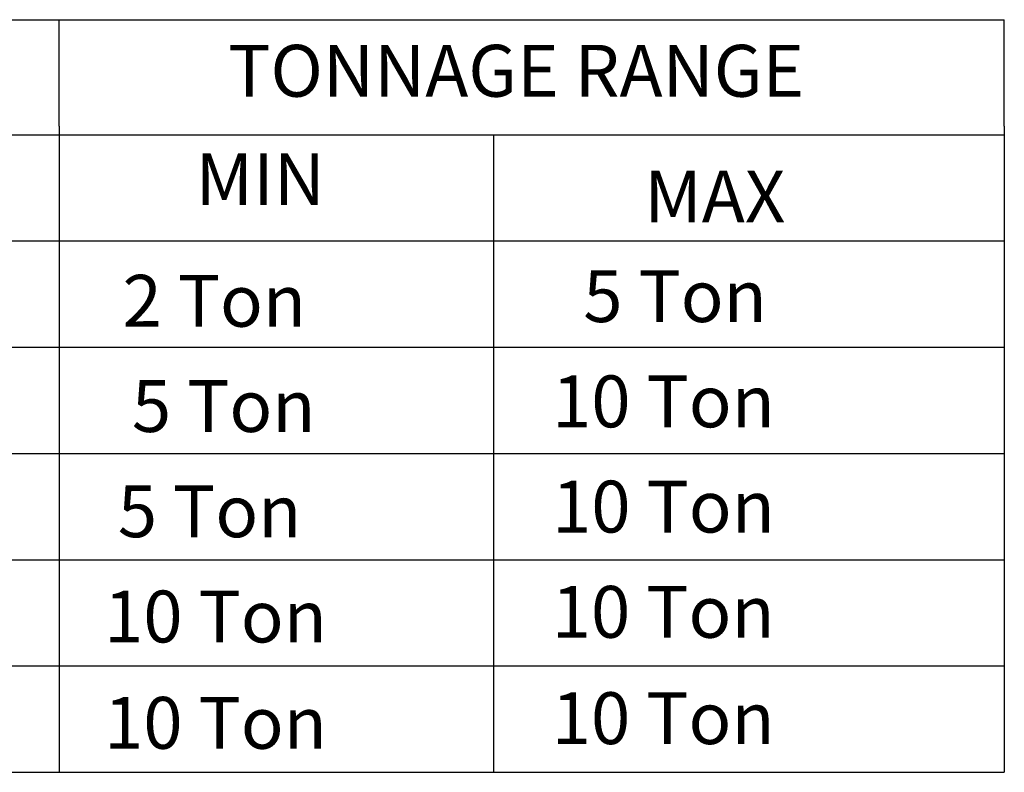
# Model space of a CAD drawing. Units: inches. Extents: x 1 to 2373, y -172 to 7.
# Drawn here: x 258 to 282, y -131 to -112 of the extents above; entities that cross this region are included whole.
import ezdxf
from ezdxf.enums import TextEntityAlignment as Align

# ---------------------------------------------------------------- set-up
doc = ezdxf.new("R2010")
doc.units = ezdxf.units.IN
doc.header["$LTSCALE"] = 4
doc.header["$MEASUREMENT"] = 0

msp = doc.modelspace()

# ---------------------------------------------------------------- linework, layer by layer
for p, q in [((2.38334, -112.0281), (282.47194, -112.0281)), ((258.96836, -114.67326), (258.96836, -112.0281)), ((282.47194, -114.67326), (282.47194, -112.0281)), ((258.96836, -114.67326), (258.96836, -117.31841)), ((258.96836, -114.67326), (258.96836, -117.31841)), ((282.47194, -114.67326), (282.47194, -130.75323)), ((282.47194, -114.67326), (282.47194, -117.31841)), ((2.38334, -114.89136), (282.47194, -114.89136)), ((269.77214, -114.89136), (269.77214, -130.75323)), ((15.21967, -117.52744), (282.47194, -117.52744)), ((258.96836, -117.31841), (258.96836, -119.96357)), ((258.96836, -117.31841), (258.96836, -119.96357)), ((282.47194, -117.31841), (282.47194, -119.96357)), ((258.96836, -119.96357), (258.96836, -130.75323)), ((282.47194, -119.96357), (282.47194, -122.60872)), ((2.38334, -120.1726), (282.47194, -120.1726)), ((282.47194, -122.60872), (282.47194, -125.25388)), ((16.09194, -122.81776), (282.47194, -122.81776)), ((282.47194, -125.25388), (282.47194, -127.89904)), ((2.38334, -125.46291), (282.47194, -125.46291)), ((282.47194, -127.89904), (282.47194, -128.10807)), ((2.38334, -128.10807), (282.47194, -128.10807)), ((2.38334, -130.75323), (282.47194, -130.75323))]:
    msp.add_line(p, q)

# ---------------------------------------------------------------- texts
for s, p in [('TONNAGE RANGE', (270.33104, -113.29941)), ('MIN', (263.9687, -115.99583))]:
    msp.add_text(s, height=1.29).set_placement(p, align=Align.MIDDLE_CENTER)
for s, p in [('MAX', (273.51984, -117.07048)), ('5 Ton', (272.00058, -119.55135)), ('2 Ton', (260.5427, -119.66755)), ('10 Ton', (271.22389, -122.16958)), ('5 Ton', (260.77577, -122.28578)), ('5 Ton', (260.42616, -124.90401)), ('10 Ton', (271.22389, -124.78781)), ('10 Ton', (271.21627, -127.40604)), ('10 Ton', (260.08295, -127.52224)), ('10 Ton', (271.21627, -130.05119)), ('10 Ton', (260.08295, -130.1674))]:
    msp.add_text(s, height=1.29).set_placement(p)

doc.saveas('drawing.dxf')
